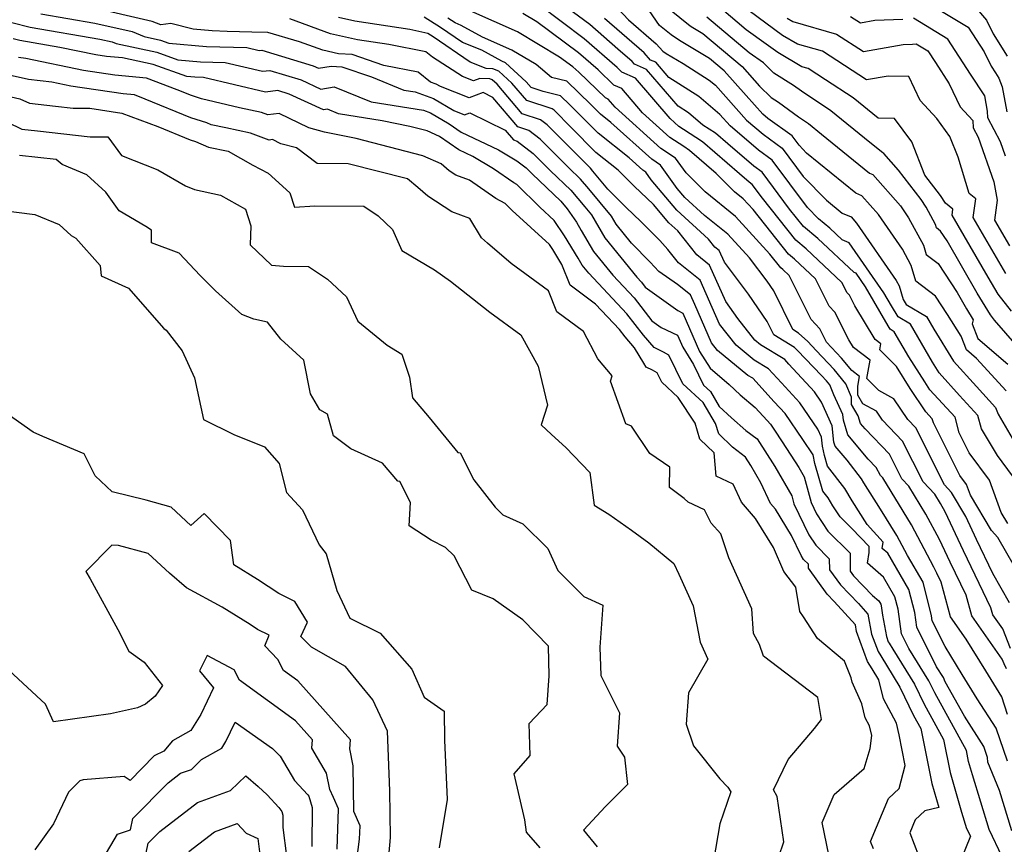
# Model space of a CAD drawing. Extents: x 1884574 to 1892190, y 2723595 to 2728572.
# Drawn here: x 1891274 to 1891482, y 2723858 to 2724032 of the extents above; entities that cross this region are included whole.
import ezdxf

# ---------------------------------------------------------------- set-up
doc = ezdxf.new("R2010")
doc.units = 0

msp = doc.modelspace()

# ---------------------------------------------------------------- linework, layer by layer
at = {"layer": 'Unknown_Line_Type', "color": 0}
for points in [[(1891406.7, 2724037.96, 334), (1891415.38, 2724030.88, 334), (1891415.96, 2724030.49, 334), (1891418.07, 2724029.22, 334), (1891426.38, 2724022.25, 334), (1891430.07, 2724018.1, 334), (1891432.56, 2724015.67, 334), (1891434.08, 2724014.72, 334), (1891438.32, 2724011.58, 334), (1891440.41, 2724010.2, 334), (1891443.21, 2724007.93, 334), (1891453.31, 2723999.7, 334), (1891454.06, 2723999.39, 334), (1891459.88, 2723992.76, 334), (1891461.62, 2723990.24, 334), (1891464.74, 2723984.48, 334), (1891465.33, 2723982.47, 334), (1891467.86, 2723980.54, 334), (1891471.87, 2723974.47, 334), (1891473.87, 2723970.99, 334), (1891475.26, 2723968.69, 334), (1891475.04, 2723967.83, 334), (1891476.29, 2723964.71, 334), (1891482.57, 2723959.27, 334)], [(1891462.09, 2724037.88, 346), (1891474.19, 2724030.54, 346), (1891477.56, 2724025.37, 346), (1891479.09, 2724022.33, 346), (1891479.98, 2724020.89, 346), (1891480.68, 2724019.8, 346), (1891481.42, 2724017.93, 346), (1891482.4, 2724012.69, 346)], [(1891485.6, 2723913.62, 324), (1891480.48, 2723922.64, 324), (1891479.13, 2723924.07, 324), (1891474.67, 2723931.6, 324), (1891473.87, 2723933.81, 324), (1891472.47, 2723935.7, 324), (1891466.85, 2723946.87, 324), (1891466.63, 2723947.72, 324), (1891465.26, 2723949.21, 324), (1891461.93, 2723954.1, 324), (1891459.03, 2723958.76, 324), (1891455.53, 2723962.29, 324), (1891455.77, 2723963.6, 324), (1891454.57, 2723964.48, 324), (1891450.23, 2723971.59, 324), (1891449.08, 2723973.86, 324), (1891448.64, 2723974.35, 324), (1891447.52, 2723976.57, 324), (1891439.95, 2723983.69, 324), (1891437.78, 2723985.48, 324), (1891430.71, 2723994.41, 324), (1891428.54, 2723997.31, 324), (1891427.88, 2723997.79, 324), (1891425.83, 2723999.55, 324), (1891418.02, 2724006.33, 324), (1891413.97, 2724008.93, 324), (1891413.01, 2724009.55, 324), (1891411.16, 2724011.22, 324), (1891403.84, 2724019.8, 324), (1891400.95, 2724021.05, 324), (1891399.94, 2724022.03, 324), (1891392.96, 2724028.13, 324), (1891383.23, 2724035.4, 324)], [(1891482.6, 2723925.55, 326), (1891481.2, 2723927.9, 326), (1891478.73, 2723934.74, 326), (1891474.43, 2723940.55, 326), (1891472.32, 2723944.74, 326), (1891471.45, 2723948.06, 326), (1891466.13, 2723953.87, 326), (1891465.01, 2723955.51, 326), (1891461.69, 2723960.83, 326), (1891458.59, 2723966.13, 326), (1891457.74, 2723966.65, 326), (1891457.26, 2723967.41, 326), (1891452.47, 2723975.64, 326), (1891450.5, 2723978.5, 326), (1891450.1, 2723978.67, 326), (1891442.43, 2723985.87, 326), (1891439.37, 2723988.39, 326), (1891436.45, 2723992.09, 326), (1891430.65, 2723999.88, 326), (1891428.86, 2724001.16, 326), (1891423.36, 2724005.87, 326), (1891420.75, 2724008.14, 326), (1891418.1, 2724009.84, 326), (1891415.07, 2724012.47, 326), (1891412.89, 2724013.83, 326), (1891406.18, 2724021.63, 326), (1891403.63, 2724022.74, 326), (1891403.14, 2724023.3, 326), (1891400.12, 2724025.9, 326), (1891394.16, 2724031.12, 326), (1891388.36, 2724035.45, 326)], [(1891398.04, 2724036.74, 330), (1891402.37, 2724032.11, 330), (1891408.25, 2724027.05, 330), (1891409.61, 2724025.49, 330), (1891410.31, 2724025.02, 330), (1891413.92, 2724022.85, 330), (1891419.46, 2724019.38, 330), (1891420.74, 2724018.27, 330), (1891427.3, 2724010.92, 330), (1891430.83, 2724007.9, 330), (1891434.86, 2724005, 330), (1891439.34, 2723998.99, 330), (1891444.23, 2723993.94, 330), (1891447.58, 2723991.22, 330), (1891449.43, 2723990.44, 330), (1891450.58, 2723989.12, 330), (1891458.97, 2723976.99, 330), (1891459.59, 2723975.85, 330), (1891460.43, 2723972.95, 330), (1891461.07, 2723971.93, 330), (1891465.39, 2723969.34, 330), (1891466.93, 2723966.69, 330), (1891471.14, 2723959.92, 330), (1891475.95, 2723954.56, 330), (1891479.98, 2723950.14, 330), (1891480.57, 2723948.73, 330), (1891486.46, 2723938.53, 330)], [(1891475.18, 2724035.43, 348), (1891478.08, 2724032.02, 348), (1891479.53, 2724029.17, 348), (1891482.43, 2724024.45, 348)], [(1891278.04, 2724033.41, 308), (1891289.52, 2724031.42, 308), (1891297.4, 2724029.62, 308), (1891299.93, 2724028.58, 308), (1891303.38, 2724027.85, 308), (1891305.17, 2724027.21, 308), (1891313.09, 2724026.51, 308), (1891321.62, 2724026.24, 308), (1891324.26, 2724025.61, 308), (1891324.79, 2724025.68, 308), (1891335.69, 2724022.37, 308), (1891336.77, 2724021.87, 308), (1891339.47, 2724022.32, 308), (1891341.71, 2724022.21, 308), (1891348.04, 2724020.03, 308), (1891354.84, 2724017.26, 308), (1891357.22, 2724016.88, 308), (1891361.11, 2724015.47, 308), (1891365.45, 2724012.93, 308), (1891367.71, 2724012.05, 308), (1891368.82, 2724012.46, 308), (1891376.29, 2724008.77, 308), (1891378.05, 2724006.71, 308), (1891378.81, 2724006.45, 308), (1891382.22, 2724003.83, 308), (1891385.87, 2724000.16, 308), (1891390.15, 2723996.08, 308), (1891393.14, 2723992.55, 308), (1891394.53, 2723990.87, 308), (1891397.36, 2723985.98, 308), (1891404.13, 2723977.67, 308), (1891405.1, 2723976.63, 308), (1891405.92, 2723975.59, 308), (1891412.81, 2723970.6, 308), (1891413.89, 2723970.09, 308), (1891417.41, 2723961.93, 308), (1891419.61, 2723958.4, 308), (1891423.66, 2723955, 308), (1891426.02, 2723952.82, 308), (1891429.13, 2723950.1, 308), (1891431.67, 2723947.34, 308), (1891432.38, 2723946.58, 308), (1891433.55, 2723944.87, 308), (1891435.8, 2723941.44, 308), (1891438.38, 2723937.39, 308), (1891439.5, 2723935.46, 308), (1891441.02, 2723929.99, 308), (1891442.15, 2723927.62, 308), (1891444.55, 2723923.95, 308), (1891449.25, 2723919.3, 308), (1891449.28, 2723915.49, 308), (1891449.98, 2723914.52, 308), (1891453.99, 2723910.37, 308), (1891455.34, 2723909.18, 308), (1891455.72, 2723908.54, 308), (1891455.83, 2723908.12, 308), (1891456.11, 2723906.16, 308), (1891456.91, 2723901.64, 308), (1891457.32, 2723900.54, 308), (1891457.49, 2723900.27, 308), (1891458.27, 2723899, 308), (1891462.84, 2723891.6, 308), (1891464.91, 2723887.34, 308), (1891469.02, 2723879.88, 308), (1891470.43, 2723872.89, 308), (1891472.83, 2723864.48, 308), (1891473.86, 2723861.08, 308), (1891474.68, 2723859.4, 308), (1891472.57, 2723854.23, 308)], [(1891481.42, 2723855.09, 310), (1891478.64, 2723860.82, 310), (1891475.11, 2723872.41, 310), (1891474.31, 2723875.24, 310), (1891473.83, 2723877.58, 310), (1891467.14, 2723889.72, 310), (1891465.9, 2723892.28, 310), (1891461.65, 2723899.15, 310), (1891460.13, 2723902.22, 310), (1891459.38, 2723907.42, 310), (1891458.7, 2723910.09, 310), (1891456.27, 2723914.22, 310), (1891452.94, 2723917.15, 310), (1891453.26, 2723919.42, 310), (1891453.25, 2723920.69, 310), (1891449.62, 2723924.48, 310), (1891447.13, 2723926.95, 310), (1891445.59, 2723929.31, 310), (1891444.61, 2723931, 310), (1891443.5, 2723932.42, 310), (1891441.78, 2723938.23, 310), (1891441.4, 2723940.1, 310), (1891439.27, 2723943.35, 310), (1891435.49, 2723948.85, 310), (1891433.2, 2723951.32, 310), (1891428.63, 2723956.3, 310), (1891427.64, 2723956.9, 310), (1891421.2, 2723962.18, 310), (1891419.91, 2723963.8, 310), (1891416.41, 2723971.88, 310), (1891415.51, 2723973.93, 310), (1891412.73, 2723976.14, 310), (1891408.79, 2723978.91, 310), (1891406.98, 2723980.85, 310), (1891403, 2723984.86, 310), (1891399.75, 2723988.86, 310), (1891398.74, 2723990.61, 310), (1891393.99, 2723996.34, 310), (1891392.24, 2723998.41, 310), (1891389.74, 2724000.79, 310), (1891383.68, 2724006.88, 310), (1891381.29, 2724008.73, 310), (1891378.98, 2724009.48, 310), (1891373.66, 2724015.72, 310), (1891371.62, 2724016.73, 310), (1891368.64, 2724015.63, 310), (1891362.58, 2724018, 310), (1891361.7, 2724018.51, 310), (1891360.52, 2724018.94, 310), (1891357.89, 2724021.06, 310), (1891350.61, 2724022.48, 310), (1891343.91, 2724024.79, 310), (1891341.01, 2724024.94, 310), (1891337.68, 2724025.67, 310), (1891332.8, 2724027.49, 310), (1891326.11, 2724029.46, 310), (1891322.7, 2724029.5, 310), (1891317.51, 2724029.67, 310), (1891314.31, 2724029.77, 310), (1891310.26, 2724030.13, 310), (1891305.59, 2724031.31, 310), (1891303.42, 2724031.08, 310), (1891301.64, 2724031.8, 310), (1891288.49, 2724034.8, 310)], [(1891483.18, 2723899.1, 320), (1891481.54, 2723903.26, 320), (1891479.42, 2723906.27, 320), (1891479.03, 2723907.71, 320), (1891473.19, 2723919.78, 320), (1891469.32, 2723928.05, 320), (1891468.38, 2723929.82, 320), (1891467.19, 2723931.76, 320), (1891464.67, 2723934.38, 320), (1891460.35, 2723942.99, 320), (1891456.06, 2723947.46, 320), (1891454.83, 2723949.3, 320), (1891451.93, 2723950.91, 320), (1891450.88, 2723952.7, 320), (1891450.87, 2723954.63, 320), (1891451.25, 2723956.7, 320), (1891449.61, 2723957.91, 320), (1891447.44, 2723960.58, 320), (1891444.28, 2723963.95, 320), (1891442.87, 2723966.72, 320), (1891441.01, 2723968.75, 320), (1891436.35, 2723978.03, 320), (1891434.98, 2723979.32, 320), (1891434.58, 2723979.65, 320), (1891432.29, 2723982.55, 320), (1891424.99, 2723990.53, 320), (1891418.59, 2723995.7, 320), (1891414.57, 2723999.73, 320), (1891412.33, 2724002.88, 320), (1891409.19, 2724004.93, 320), (1891399.53, 2724013.64, 320), (1891398.08, 2724015.34, 320), (1891397.5, 2724015.59, 320), (1891391.89, 2724021.02, 320), (1891390.58, 2724022.17, 320), (1891387.78, 2724024.25, 320), (1891378.87, 2724029.59, 320), (1891369, 2724033.94, 320)], [(1891482.96, 2723908.82, 322), (1891479.45, 2723915.02, 322), (1891476, 2723922.16, 322), (1891473.71, 2723927.04, 322), (1891470.71, 2723932.13, 322), (1891469.18, 2723933.72, 322), (1891463.14, 2723945.78, 322), (1891461.44, 2723947.54, 322), (1891458.5, 2723951.95, 322), (1891455.29, 2723953.73, 322), (1891452.79, 2723956.26, 322), (1891453.51, 2723960.15, 322), (1891449.95, 2723962.78, 322), (1891448.95, 2723964.42, 322), (1891445.98, 2723970.29, 322), (1891444.83, 2723971.55, 322), (1891441.94, 2723977.3, 322), (1891437.46, 2723981.5, 322), (1891436.18, 2723982.56, 322), (1891428.73, 2723991.97, 322), (1891426.63, 2723994.27, 322), (1891424.78, 2723995.76, 322), (1891420.94, 2723999.61, 322), (1891415.3, 2724004.51, 322), (1891414.07, 2724005.3, 322), (1891411.1, 2724007.24, 322), (1891405.34, 2724012.43, 322), (1891400.96, 2724017.57, 322), (1891399.23, 2724018.32, 322), (1891395.92, 2724021.52, 322), (1891391.77, 2724025.15, 322), (1891382.98, 2724031.71, 322), (1891380.04, 2724033.47, 322)], [(1891482.26, 2723953.62, 332), (1891476, 2723960.5, 332), (1891473.87, 2723962.34, 332), (1891472.73, 2723965.18, 332), (1891469.86, 2723969.8, 332), (1891467.32, 2723973.64, 332), (1891463.13, 2723976.83, 332), (1891462.16, 2723980.16, 332), (1891460.3, 2723983.62, 332), (1891455.23, 2723990.94, 332), (1891451.75, 2723994.91, 332), (1891450.45, 2723995.46, 332), (1891440.05, 2724003.93, 332), (1891438.44, 2724005.59, 332), (1891436.97, 2724007.56, 332), (1891431.82, 2724011.27, 332), (1891430.77, 2724012.17, 332), (1891427.27, 2724016.09, 332), (1891422.59, 2724021.34, 332), (1891419.51, 2724023.92, 332), (1891413.14, 2724027.75, 332), (1891411.38, 2724028.95, 332), (1891408.92, 2724030.95, 332), (1891406.74, 2724034.09, 332)], [(1891483.37, 2723970.46, 338), (1891480.56, 2723974.1, 338), (1891478.41, 2723977.67, 338), (1891470.81, 2723990.81, 338), (1891470.97, 2723992.09, 338), (1891469.4, 2723993.36, 338), (1891468.39, 2723994.94, 338), (1891465.07, 2723999.25, 338), (1891462.28, 2724006.28, 338), (1891458.63, 2724011.26, 338), (1891455.16, 2724011.31, 338), (1891449.87, 2724015.59, 338), (1891444.06, 2724019.45, 338), (1891440.39, 2724021.81, 338), (1891439.03, 2724022.2, 338), (1891433.92, 2724025.2, 338), (1891431.48, 2724026.97, 338), (1891427.28, 2724030.03, 338), (1891422.02, 2724034.44, 338)], [(1891482.2, 2723978.48, 340), (1891480.68, 2723981, 340), (1891475.3, 2723990.29, 340), (1891475.81, 2723994.26, 340), (1891474.43, 2723995.37, 340), (1891472.08, 2724003.04, 340), (1891470.32, 2724007.47, 340), (1891467.55, 2724011.26, 340), (1891464.04, 2724015.06, 340), (1891461.65, 2724020.1, 340), (1891457.32, 2724020.22, 340), (1891452.74, 2724019.43, 340), (1891443.37, 2724025.47, 340), (1891438.08, 2724026.99, 340), (1891434.94, 2724028.83, 340), (1891427.87, 2724033.99, 340)], [(1891271.96, 2724031.57, 306), (1891275.82, 2724030.59, 306), (1891290.55, 2724028.03, 306), (1891293.16, 2724027.44, 306), (1891294, 2724027.1, 306), (1891302.59, 2724025.27, 306), (1891307.05, 2724023.68, 306), (1891311.86, 2724023.26, 306), (1891317.04, 2724023.09, 306), (1891324.92, 2724021.23, 306), (1891326.49, 2724021.41, 306), (1891333.13, 2724019.4, 306), (1891337.3, 2724017.46, 306), (1891340.12, 2724017.93, 306), (1891347.95, 2724014.74, 306), (1891358.98, 2724012.98, 306), (1891360.51, 2724012.42, 306), (1891364.46, 2724010.12, 306), (1891366.97, 2724008.39, 306), (1891374.86, 2724004.62, 306), (1891378.78, 2724002.3, 306), (1891380.75, 2724000.78, 306), (1891381.99, 2723999.53, 306), (1891388.06, 2723993.76, 306), (1891389.42, 2723992.16, 306), (1891391.34, 2723989.29, 306), (1891392.39, 2723987.57, 306), (1891394.98, 2723983.1, 306), (1891399.06, 2723978.09, 306), (1891403.55, 2723973.28, 306), (1891407.33, 2723968.47, 306), (1891409.3, 2723967.04, 306), (1891412.74, 2723965.4, 306), (1891413.84, 2723962.87, 306), (1891416.12, 2723959.21, 306), (1891418.24, 2723954.83, 306), (1891419.68, 2723953.5, 306), (1891421.57, 2723950.32, 306), (1891424.14, 2723947.95, 306), (1891427.21, 2723945.26, 306), (1891429.61, 2723943.45, 306), (1891433.33, 2723937.6, 306), (1891436.9, 2723931.45, 306), (1891437.37, 2723929.75, 306), (1891440.51, 2723923.19, 306), (1891441.97, 2723920.96, 306), (1891444.84, 2723918.12, 306), (1891444.86, 2723915.8, 306), (1891447.18, 2723912.58, 306), (1891451, 2723908.63, 306), (1891453.01, 2723906.4, 306), (1891453.76, 2723902.18, 306), (1891455.14, 2723898.46, 306), (1891455.71, 2723897.57, 306), (1891458.33, 2723893.27, 306), (1891459.78, 2723890.92, 306), (1891462.68, 2723884.96, 306), (1891464.21, 2723882.17, 306), (1891466.56, 2723870.55, 306), (1891467.99, 2723865.52, 306), (1891465.07, 2723864.8, 306), (1891463.01, 2723862.91, 306), (1891461.86, 2723860.12, 306), (1891463.72, 2723855.35, 306)], [(1891483.42, 2723860.55, 312), (1891480.82, 2723869.08, 312), (1891478.36, 2723875.11, 312), (1891478.32, 2723876.06, 312), (1891477.54, 2723878.37, 312), (1891473.41, 2723884.78, 312), (1891469.37, 2723892.1, 312), (1891468.96, 2723892.96, 312), (1891467.53, 2723895.26, 312), (1891463.38, 2723903.61, 312), (1891462.93, 2723906.72, 312), (1891461.68, 2723911.63, 312), (1891457.2, 2723919.26, 312), (1891456.01, 2723920.31, 312), (1891456.2, 2723921.63, 312), (1891452.87, 2723925.35, 312), (1891449.66, 2723930.35, 312), (1891448.12, 2723933.01, 312), (1891444.46, 2723937.72, 312), (1891443.79, 2723939.97, 312), (1891443.4, 2723941.91, 312), (1891443.2, 2723943.84, 312), (1891442.43, 2723945.56, 312), (1891438.61, 2723951.13, 312), (1891434.74, 2723955.31, 312), (1891432.01, 2723958.26, 312), (1891428.98, 2723960.14, 312), (1891425.15, 2723963.28, 312), (1891421.63, 2723967.71, 312), (1891420.09, 2723971.26, 312), (1891417.52, 2723977.07, 312), (1891412.96, 2723980.7, 312), (1891410.71, 2723983.56, 312), (1891408.99, 2723985.41, 312), (1891404.95, 2723989.47, 312), (1891401.84, 2723992.45, 312), (1891397.99, 2723996.33, 312), (1891394.84, 2724000.13, 312), (1891394.33, 2724000.73, 312), (1891393.61, 2724001.42, 312), (1891385.15, 2724009.93, 312), (1891383.76, 2724011, 312), (1891379.9, 2724012.26, 312), (1891374.59, 2724018.49, 312), (1891373.55, 2724019.45, 312), (1891373.04, 2724019.66, 312), (1891370.95, 2724019.72, 312), (1891369.57, 2724019.22, 312), (1891367.22, 2724020.13, 312), (1891360.92, 2724024.19, 312), (1891359.48, 2724025.34, 312), (1891351.64, 2724026.88, 312), (1891345.07, 2724027.89, 312), (1891339.35, 2724029.14, 312), (1891330.75, 2724032.36, 312)], [(1891482.5, 2723875.32, 314), (1891480.13, 2723882.31, 314), (1891476.13, 2723888.51, 314), (1891472.96, 2723893.66, 314), (1891469.35, 2723899.52, 314), (1891466.63, 2723905, 314), (1891466.48, 2723906.02, 314), (1891464.66, 2723913.18, 314), (1891461.37, 2723918.79, 314), (1891459.09, 2723923.06, 314), (1891455.69, 2723928.61, 314), (1891452.15, 2723934.14, 314), (1891451.63, 2723935.03, 314), (1891448.59, 2723938.94, 314), (1891446.06, 2723941.94, 314), (1891445.81, 2723942.77, 314), (1891445.45, 2723946.22, 314), (1891443.18, 2723951.27, 314), (1891441.72, 2723953.41, 314), (1891436.27, 2723959.29, 314), (1891435.4, 2723960.23, 314), (1891430.32, 2723963.37, 314), (1891429.09, 2723964.37, 314), (1891425.48, 2723968.92, 314), (1891423.83, 2723971.36, 314), (1891422.92, 2723972.55, 314), (1891419.53, 2723980.2, 314), (1891416.8, 2723982.38, 314), (1891412.8, 2723987.45, 314), (1891410.88, 2723989.2, 314), (1891407.64, 2723993.02, 314), (1891403.56, 2723996.91, 314), (1891400.18, 2724000.32, 314), (1891395.46, 2724004.08, 314), (1891390.26, 2724009.31, 314), (1891386.61, 2724012.98, 314), (1891386.23, 2724013.27, 314), (1891380.83, 2724015.04, 314), (1891377.67, 2724018.75, 314), (1891374.97, 2724021.25, 314), (1891373.64, 2724021.78, 314), (1891372.28, 2724021.82, 314), (1891368.91, 2724023.15, 314), (1891361.06, 2724028.5, 314), (1891359.9, 2724029.21, 314), (1891356.14, 2724030.06, 314), (1891344.46, 2724031.86, 314), (1891341.02, 2724032.61, 314)], [(1891482.55, 2723885.19, 316), (1891481.33, 2723888.89, 316), (1891477.94, 2723894.4, 316), (1891473.82, 2723901.08, 316), (1891470.5, 2723905.8, 316), (1891468.49, 2723913.15, 316), (1891467.58, 2723915.04, 316), (1891466.97, 2723916.33, 316), (1891462.19, 2723925.31, 316), (1891456.14, 2723935.2, 316), (1891455.64, 2723935.72, 316), (1891454.78, 2723937.43, 316), (1891453.07, 2723939.21, 316), (1891448.75, 2723944.33, 316), (1891447.83, 2723947.4, 316), (1891447.7, 2723948.6, 316), (1891445.83, 2723952.77, 316), (1891444.94, 2723954.89, 316), (1891444.26, 2723955.74, 316), (1891443.21, 2723956.85, 316), (1891438.13, 2723962.16, 316), (1891437.45, 2723962.78, 316), (1891433.09, 2723965.48, 316), (1891431.69, 2723968.31, 316), (1891427.76, 2723974.09, 316), (1891422.65, 2723980.83, 316), (1891421.54, 2723983.34, 316), (1891420.64, 2723984.06, 316), (1891419.32, 2723985.73, 316), (1891412.59, 2723991.87, 316), (1891407.16, 2723998.26, 316), (1891406, 2723999.91, 316), (1891405.38, 2724000.31, 316), (1891402.5, 2724002.9, 316), (1891395.94, 2724008.14, 316), (1891389.94, 2724014.16, 316), (1891387.99, 2724016.05, 316), (1891384.34, 2724016.97, 316), (1891381.76, 2724017.82, 316), (1891380.74, 2724019.02, 316), (1891376.38, 2724023.05, 316), (1891375.54, 2724023.38, 316), (1891371.37, 2724025.7, 316), (1891367.29, 2724027.31, 316), (1891362.61, 2724030.49, 316), (1891359.12, 2724032.66, 316)], [(1891482.3, 2723894.81, 318), (1891481.79, 2723895.91, 318), (1891481.4, 2723896.9, 318), (1891474.96, 2723906.03, 318), (1891473.76, 2723910.43, 318), (1891470.38, 2723917.41, 318), (1891468.15, 2723922.19, 318), (1891465.28, 2723927.57, 318), (1891461.66, 2723933.48, 318), (1891460.15, 2723935.05, 318), (1891457.56, 2723940.21, 318), (1891452.4, 2723945.58, 318), (1891451.44, 2723946.72, 318), (1891450.96, 2723948.34, 318), (1891449.54, 2723950.77, 318), (1891449.52, 2723952.28, 318), (1891448.35, 2723955.09, 318), (1891445.85, 2723958.16, 318), (1891442.05, 2723962.2, 318), (1891440.28, 2723964.05, 318), (1891438.31, 2723965.85, 318), (1891437.12, 2723966.58, 318), (1891433.09, 2723974.77, 318), (1891431.69, 2723976.83, 318), (1891427.96, 2723981.75, 318), (1891423.35, 2723986.79, 318), (1891418.43, 2723990.76, 318), (1891414.3, 2723994.53, 318), (1891412.68, 2723996.44, 318), (1891409.16, 2724001.39, 318), (1891407.28, 2724002.62, 318), (1891398.61, 2724010.43, 318), (1891396.41, 2724012.19, 318), (1891394.4, 2724014.21, 318), (1891389.31, 2724019.13, 318), (1891386.07, 2724019.95, 318), (1891382.81, 2724022.65, 318), (1891377.7, 2724025.71, 318), (1891371.47, 2724028.45, 318), (1891366.98, 2724030.94, 318), (1891365.67, 2724031.46, 318), (1891364.16, 2724032.48, 318)], [(1891483.6, 2723935.66, 328), (1891480.43, 2723939.94, 328), (1891477.01, 2723945.61, 328), (1891476.28, 2723948.4, 328), (1891472.41, 2723952.62, 328), (1891468.08, 2723957.44, 328), (1891466.69, 2723959.69, 328), (1891461.99, 2723967.73, 328), (1891459.4, 2723969.29, 328), (1891457.96, 2723971.6, 328), (1891456.35, 2723974.36, 328), (1891449.02, 2723984.96, 328), (1891447.56, 2723985.57, 328), (1891444.92, 2723988.05, 328), (1891442.56, 2723990, 328), (1891440.24, 2723992.4, 328), (1891432.76, 2724002.44, 328), (1891429.85, 2724004.53, 328), (1891423.84, 2724009.68, 328), (1891421.66, 2724012.11, 328), (1891417.27, 2724015.92, 328), (1891410.93, 2724019.89, 328), (1891408.12, 2724023.15, 328), (1891407.05, 2724023.62, 328), (1891405.7, 2724025.17, 328), (1891397.27, 2724032.42, 328)], [(1891486.5, 2723960.89, 336), (1891479.79, 2723968.6, 336), (1891478.93, 2723969.72, 336), (1891476.14, 2723974.33, 336), (1891469.77, 2723985.35, 336), (1891468.39, 2723987.44, 336), (1891467.52, 2723988.1, 336), (1891467.32, 2723988.79, 336), (1891465.34, 2723992.46, 336), (1891464.27, 2723994.11, 336), (1891459.49, 2724000.33, 336), (1891456.38, 2724003.86, 336), (1891456.18, 2724003.95, 336), (1891453.42, 2724006.19, 336), (1891445.14, 2724012.89, 336), (1891438.95, 2724017, 336), (1891437.27, 2724018.24, 336), (1891433.12, 2724020.84, 336), (1891430.9, 2724023.01, 336), (1891427.91, 2724025.17, 336), (1891418.92, 2724032.71, 336)], [(1891435.96, 2724032.46, 342), (1891437.12, 2724031.78, 342), (1891446.35, 2724029.12, 342), (1891452.09, 2724025.43, 342), (1891460.45, 2724026.88, 342), (1891462.45, 2724026.95, 342), (1891463.21, 2724027.05, 342), (1891465.67, 2724025.56, 342), (1891467.29, 2724023.07, 342), (1891470.2, 2724018.6, 342), (1891472.52, 2724013.74, 342), (1891475.23, 2724010.79, 342), (1891475.3, 2724009.24, 342), (1891476.32, 2724007.32, 342), (1891479.62, 2723997.86, 342), (1891480.33, 2723993.94, 342), (1891479.8, 2723989.77, 342), (1891482.94, 2723984.34, 342)], [(1891460.38, 2724032.17, 344), (1891454.48, 2724031.96, 344), (1891451.43, 2724031.43, 344), (1891449.34, 2724032.78, 344)], [(1891482.11, 2724003.3, 344), (1891481.05, 2724006.34, 344), (1891478.4, 2724011.38, 344), (1891478.33, 2724012.81, 344), (1891477.75, 2724016.04, 344), (1891474.73, 2724020.66, 344), (1891469.93, 2724028.05, 344), (1891462.65, 2724032.47, 344)], [(1891454.19, 2723856.73, 304), (1891453.58, 2723858.28, 304), (1891457.34, 2723867.4, 304), (1891459.62, 2723869.49, 304), (1891460.89, 2723874.36, 304), (1891459.61, 2723880.88, 304), (1891459.04, 2723883.32, 304), (1891456.3, 2723888.46, 304), (1891455.35, 2723892.53, 304), (1891453.92, 2723894.86, 304), (1891452.95, 2723896.39, 304), (1891450.6, 2723902.72, 304), (1891450.35, 2723904.13, 304), (1891445.88, 2723909.09, 304), (1891444.37, 2723910.65, 304), (1891440.44, 2723916.1, 304), (1891440.43, 2723916.94, 304), (1891439.4, 2723917.96, 304), (1891438.87, 2723918.77, 304), (1891436.82, 2723923.04, 304), (1891433.43, 2723928.57, 304), (1891432.37, 2723929.78, 304), (1891430.38, 2723934.18, 304), (1891428.27, 2723937.81, 304), (1891427.12, 2723939.62, 304), (1891424.36, 2723941.71, 304), (1891421.45, 2723944.51, 304), (1891420.8, 2723946.72, 304), (1891418.15, 2723951.17, 304), (1891413.83, 2723955.14, 304), (1891410.89, 2723961.21, 304), (1891409.8, 2723961.82, 304), (1891407.77, 2723962.8, 304), (1891405.55, 2723965.4, 304), (1891401.99, 2723969.93, 304), (1891393.98, 2723978.51, 304), (1891392.6, 2723980.21, 304), (1891391.72, 2723981.73, 304), (1891388.85, 2723986.4, 304), (1891386.65, 2723989.7, 304), (1891383.61, 2723992.46, 304), (1891378.78, 2723997.27, 304), (1891378.14, 2723997.61, 304), (1891373.82, 2724000.63, 304), (1891369.45, 2724003.22, 304), (1891366.51, 2724004.62, 304), (1891362.39, 2724007.45, 304), (1891359.81, 2724008.61, 304), (1891356.14, 2724009.55, 304), (1891350.29, 2724010.75, 304), (1891341.06, 2724012.22, 304), (1891338.68, 2724013.19, 304), (1891337.83, 2724013.05, 304), (1891330.57, 2724016.42, 304), (1891328.19, 2724017.15, 304), (1891325.58, 2724016.84, 304), (1891312.46, 2724019.95, 304), (1891310.63, 2724020, 304), (1891308.93, 2724020.15, 304), (1891301.8, 2724022.68, 304), (1891295.37, 2724024.05, 304), (1891291.95, 2724024.36, 304), (1891289.72, 2724024.7, 304), (1891282.09, 2724026.3, 304), (1891273.61, 2724027.77, 304), (1891272.24, 2724028.11, 304)], [(1891444.74, 2723855.47, 302), (1891443.33, 2723862.34, 302), (1891445.85, 2723868.25, 302), (1891452.18, 2723873.72, 302), (1891453.46, 2723877.95, 302), (1891453.83, 2723880.7, 302), (1891453.34, 2723882.79, 302), (1891452.45, 2723884.45, 302), (1891451.75, 2723887.43, 302), (1891449.7, 2723892, 302), (1891449.46, 2723892.95, 302), (1891448.07, 2723896.43, 302), (1891442.34, 2723901.27, 302), (1891439.39, 2723905.85, 302), (1891438.61, 2723906.95, 302), (1891437.76, 2723912.13, 302), (1891435.23, 2723915.44, 302), (1891433.03, 2723920.48, 302), (1891429.25, 2723926.63, 302), (1891426.26, 2723930.05, 302), (1891424.51, 2723933.91, 302), (1891420.92, 2723935.57, 302), (1891420.48, 2723940.49, 302), (1891417.46, 2723943.4, 302), (1891416.45, 2723946.79, 302), (1891412.9, 2723952.25, 302), (1891409.42, 2723955.45, 302), (1891408.46, 2723957.43, 302), (1891407.47, 2723957.98, 302), (1891406.08, 2723958.62, 302), (1891405.63, 2723959.46, 302), (1891403.63, 2723962.71, 302), (1891401.64, 2723965.04, 302), (1891400.43, 2723966.58, 302), (1891395.38, 2723972, 302), (1891390.02, 2723976, 302), (1891388.29, 2723980.37, 302), (1891386.36, 2723983.51, 302), (1891385.63, 2723984.61, 302), (1891377.78, 2723991.77, 302), (1891376.28, 2723993.26, 302), (1891374.31, 2723994.3, 302), (1891368.76, 2723998.18, 302), (1891365.87, 2723999.24, 302), (1891364.42, 2724000.2, 302), (1891362.74, 2724001.66, 302), (1891358.9, 2724003.38, 302), (1891344.75, 2724007.01, 302), (1891338.1, 2724008.37, 302), (1891334.73, 2724009.24, 302), (1891328.5, 2724012.32, 302), (1891326.06, 2724011.99, 302), (1891324.73, 2724012.49, 302), (1891320.09, 2724013.48, 302), (1891312.08, 2724015.4, 302), (1891309.9, 2724016.1, 302), (1891306.89, 2724017.33, 302), (1891300.45, 2724019.8, 302), (1891293.72, 2724020.4, 302), (1891287.06, 2724021.4, 302), (1891274.89, 2724023.95, 302), (1891273.35, 2724024.13, 302)], [(1891433.09, 2723851.99, 300), (1891435.25, 2723858.2, 300), (1891433.79, 2723867.84, 300), (1891433.07, 2723869.21, 300), (1891436.13, 2723875.63, 300), (1891441.68, 2723882.21, 300), (1891443.21, 2723884.11, 300), (1891442.4, 2723888.75, 300), (1891435.63, 2723893.91, 300), (1891430.95, 2723897.49, 300), (1891430.04, 2723899.95, 300), (1891428.79, 2723902.31, 300), (1891428.46, 2723907.52, 300), (1891423.61, 2723918.32, 300), (1891421.89, 2723923.37, 300), (1891419.82, 2723925.66, 300), (1891418.45, 2723928.46, 300), (1891415, 2723930.07, 300), (1891414.13, 2723930.84, 300), (1891411.01, 2723933.18, 300), (1891411.08, 2723937.52, 300), (1891406.88, 2723940.35, 300), (1891403.02, 2723946.15, 300), (1891401.78, 2723946.67, 300), (1891398.54, 2723955.71, 300), (1891398.92, 2723956.79, 300), (1891395.89, 2723960.38, 300), (1891392.84, 2723966.18, 300), (1891387.23, 2723970.37, 300), (1891385.47, 2723974.81, 300), (1891377.53, 2723980.58, 300), (1891372.53, 2723984.88, 300), (1891371.25, 2723986.03, 300), (1891368.82, 2723990.08, 300), (1891364.98, 2723991.49, 300), (1891359.95, 2723994.83, 300), (1891357.84, 2723996.67, 300), (1891355.6, 2723998.45, 300), (1891343.1, 2724001.69, 300), (1891336.52, 2724001.7, 300), (1891332.16, 2724005.04, 300), (1891328.83, 2724005.91, 300), (1891327.05, 2724006.79, 300), (1891326.35, 2724006.69, 300), (1891322.39, 2724008.17, 300), (1891317.18, 2724009.29, 300), (1891314.1, 2724009.93, 300), (1891313.16, 2724010.33, 300), (1891309.78, 2724011.42, 300), (1891300.13, 2724015.36, 300), (1891297.86, 2724016.23, 300), (1891295.49, 2724016.45, 300), (1891284.4, 2724018.11, 300), (1891280.38, 2724018.95, 300), (1891275.45, 2724019.53, 300), (1891263.12, 2724022.23, 300)], [(1891258.63, 2724018.87, 298), (1891273.66, 2724015.44, 298), (1891275.68, 2724014.49, 298), (1891281.16, 2724013.85, 298), (1891284.91, 2724013.43, 298), (1891288.41, 2724013.41, 298), (1891295.22, 2724012.41, 298), (1891302.84, 2724009.52, 298), (1891309.65, 2724006.74, 298), (1891310.75, 2724006.38, 298), (1891313.55, 2724005.21, 298), (1891317.72, 2724004.33, 298), (1891322.88, 2724001.39, 298), (1891326.12, 2723999.69, 298), (1891330.76, 2723995.52, 298), (1891331.71, 2723992.47, 298), (1891336.02, 2723992.75, 298), (1891346.37, 2723992.73, 298), (1891349.45, 2723990.66, 298), (1891352.48, 2723987.75, 298), (1891354.44, 2723983.33, 298), (1891361.36, 2723979.25, 298), (1891364.72, 2723976.82, 298), (1891373.02, 2723970.29, 298), (1891379.61, 2723965.51, 298), (1891383.28, 2723958.88, 298), (1891385.25, 2723950.63, 298), (1891383.89, 2723946.47, 298), (1891386.08, 2723944.43, 298), (1891389.09, 2723941.66, 298), (1891394.16, 2723936.38, 298), (1891395.09, 2723929.45, 298), (1891398.18, 2723927.55, 298), (1891402.97, 2723924.16, 298), (1891406.68, 2723921.48, 298), (1891411.93, 2723917.14, 298), (1891413.03, 2723914.83, 298), (1891416.02, 2723908.17, 298), (1891417.54, 2723900.48, 298), (1891419.15, 2723896.84, 298), (1891415.04, 2723889.73, 298), (1891414.56, 2723883.11, 298), (1891416.14, 2723878.56, 298), (1891421.69, 2723871.58, 298), (1891423.35, 2723869.76, 298), (1891424, 2723868.83, 298), (1891421.7, 2723862.03, 298), (1891419.45, 2723848.83, 298)], [(1891268.05, 2724011.85, 296), (1891274.07, 2724009.02, 296), (1891277.35, 2724008.63, 296), (1891288.5, 2724007.38, 296), (1891292.24, 2724007.37, 296), (1891295.11, 2724003.44, 296), (1891302.84, 2724000.38, 296), (1891308.65, 2723997, 296), (1891310.55, 2723996.21, 296), (1891316.07, 2723995.02, 296), (1891321.34, 2723992.05, 296), (1891322.45, 2723988.55, 296), (1891322.37, 2723984.53, 296), (1891326.87, 2723980.19, 296), (1891329.39, 2723979.99, 296), (1891334.68, 2723979.94, 296), (1891338.68, 2723977.25, 296), (1891342.71, 2723973.54, 296), (1891345.11, 2723968.4, 296), (1891351.32, 2723963.28, 296), (1891354.43, 2723961.37, 296), (1891356.06, 2723956.54, 296), (1891356.66, 2723952.13, 296), (1891360.22, 2723947.96, 296), (1891366.24, 2723940.6, 296), (1891366.73, 2723940.49, 296), (1891369.66, 2723934.84, 296), (1891374.19, 2723929.04, 296), (1891375.78, 2723927.39, 296), (1891380.01, 2723925.49, 296), (1891385.32, 2723920.3, 296), (1891387.41, 2723915.6, 296), (1891392.94, 2723910.1, 296), (1891396.94, 2723908.31, 296), (1891396.29, 2723899.4, 296), (1891396.52, 2723893.44, 296), (1891400.44, 2723885.5, 296), (1891399.94, 2723878.48, 296), (1891401.51, 2723876.16, 296), (1891402.14, 2723870.39, 296), (1891397.49, 2723865.67, 296), (1891392.84, 2723860.72, 296), (1891395.74, 2723857.2, 296)], [(1891383.66, 2723856.93, 294), (1891380.77, 2723860.24, 294), (1891380.41, 2723862.89, 294), (1891378.2, 2723872.6, 294), (1891381.54, 2723876.49, 294), (1891381.33, 2723883.23, 294), (1891385.13, 2723887.29, 294), (1891385.62, 2723893.36, 294), (1891385.42, 2723899.59, 294), (1891380.02, 2723905.22, 294), (1891373.71, 2723909.65, 294), (1891369.25, 2723911.5, 294), (1891365.48, 2723918.71, 294), (1891363.63, 2723920.52, 294), (1891360.64, 2723922.06, 294), (1891355.95, 2723925.11, 294), (1891356.28, 2723930.04, 294), (1891353.99, 2723934.44, 294), (1891353.58, 2723934.55, 294), (1891350.34, 2723938.32, 294), (1891343.61, 2723941.4, 294), (1891339.99, 2723944.1, 294), (1891338.73, 2723948.68, 294), (1891337.1, 2723949.63, 294), (1891335.08, 2723952.98, 294), (1891333.69, 2723960.11, 294), (1891328.84, 2723964.54, 294), (1891325.99, 2723968.19, 294), (1891323.1, 2723968.83, 294), (1891320.6, 2723969.76, 294), (1891314.99, 2723974.78, 294), (1891311.77, 2723978.06, 294), (1891307.31, 2723982.79, 294), (1891301.47, 2723984.92, 294), (1891301.46, 2723987.64, 294), (1891300.25, 2723988.37, 294), (1891294.66, 2723991.71, 294), (1891291.84, 2723995.67, 294), (1891287.8, 2723999.31, 294), (1891282.58, 2724001.49, 294), (1891281.33, 2724002.55, 294), (1891273.53, 2724003.42, 294)], [(1891269.63, 2723991.85, 292), (1891276.82, 2723990.95, 292), (1891281.95, 2723988.8, 292), (1891284.47, 2723986.52, 292), (1891285.44, 2723985.92, 292), (1891290.63, 2723980.13, 292), (1891290.81, 2723977.99, 292), (1891296.63, 2723975.34, 292), (1891304.06, 2723966.8, 292), (1891304.55, 2723966.45, 292), (1891307.95, 2723962.11, 292), (1891310.56, 2723956.36, 292), (1891312.5, 2723947.55, 292), (1891318.9, 2723944.42, 292), (1891325.36, 2723941.82, 292), (1891328.46, 2723938.28, 292), (1891330, 2723932.1, 292), (1891333.44, 2723928.43, 292), (1891336.96, 2723921.03, 292), (1891338.39, 2723919.12, 292), (1891340.7, 2723911.37, 292), (1891343.43, 2723905.55, 292), (1891349.82, 2723902.35, 292), (1891356.52, 2723894.74, 292), (1891359.14, 2723888.81, 292), (1891363.38, 2723885.87, 292), (1891363.48, 2723879.77, 292), (1891364, 2723867.17, 292), (1891362.31, 2723856.99, 292)], [(1891351.48, 2723852.76, 290), (1891352.04, 2723859.15, 290), (1891351.89, 2723869.01, 290), (1891351.38, 2723881.61, 290), (1891348.28, 2723888.3, 290), (1891342.48, 2723895.35, 290), (1891335.31, 2723899.42, 290), (1891333.08, 2723901.66, 290), (1891334.45, 2723904.71, 290), (1891331.8, 2723909.08, 290), (1891328.38, 2723910.73, 290), (1891323.91, 2723913.74, 290), (1891318.91, 2723916.86, 290), (1891318.15, 2723921.99, 290), (1891312.62, 2723927.71, 290), (1891309.79, 2723925.18, 290), (1891305.62, 2723929.04, 290), (1891300.36, 2723930.49, 290), (1891293.17, 2723932.24, 290), (1891289.59, 2723935.69, 290), (1891287.25, 2723940.32, 290), (1891278.49, 2723943.96, 290), (1891276.47, 2723944.9, 290), (1891270.98, 2723948.75, 290)], [(1891344.01, 2723847.28, 288), (1891345.5, 2723858.77, 288), (1891345.6, 2723861.64, 288), (1891344.29, 2723864.66, 288), (1891344.13, 2723874.33, 288), (1891343.41, 2723877.92, 288), (1891343.56, 2723879.79, 288), (1891332.42, 2723892.28, 288), (1891329.41, 2723894.46, 288), (1891328.2, 2723896.79, 288), (1891325.43, 2723899.7, 288), (1891326.38, 2723901.96, 288), (1891323.87, 2723903.17, 288), (1891322.35, 2723904.19, 288), (1891316.44, 2723907.88, 288), (1891308.88, 2723911.96, 288), (1891305.25, 2723915.05, 288), (1891300.78, 2723919.2, 288), (1891294.52, 2723920.92, 288), (1891293.11, 2723921.02, 288), (1891287.61, 2723915.41, 288), (1891288.48, 2723913.9, 288), (1891294.34, 2723903.13, 288), (1891296.71, 2723898.56, 288), (1891299.95, 2723896.27, 288), (1891303.78, 2723891.29, 288), (1891302.26, 2723889.02, 288), (1891300.21, 2723887.38, 288), (1891298.51, 2723886.58, 288), (1891292.79, 2723885.3, 288), (1891280.73, 2723883.63, 288), (1891279.05, 2723887.35, 288), (1891271.38, 2723894.47, 288)], [(1891340.74, 2723856.66, 286), (1891341.02, 2723865.22, 286), (1891339.99, 2723867.58, 286), (1891339.18, 2723869.27, 286), (1891338.49, 2723872.72, 286), (1891335.4, 2723878.05, 286), (1891335.54, 2723879.79, 286), (1891331.93, 2723883.84, 286), (1891320.06, 2723892.43, 286), (1891318.94, 2723894.6, 286), (1891313.23, 2723897.67, 286), (1891311.64, 2723894.39, 286), (1891314.62, 2723890.79, 286), (1891311.94, 2723885.14, 286), (1891309.8, 2723881.79, 286), (1891305.91, 2723879.58, 286), (1891304.05, 2723877.38, 286), (1891302.07, 2723876.45, 286), (1891296.95, 2723871.23, 286), (1891295.72, 2723872.04, 286), (1891287.03, 2723871.32, 286), (1891286.35, 2723871.15, 286), (1891283.94, 2723868.76, 286), (1891280.73, 2723862.06, 286), (1891276.81, 2723856.57, 286)], [(1891291.23, 2723854.71, 284), (1891294.26, 2723859.84, 284), (1891297.06, 2723860.77, 284), (1891297.52, 2723863.14, 284), (1891305, 2723870.73, 284), (1891307.62, 2723872.73, 284), (1891309.92, 2723873.56, 284), (1891312.07, 2723875.64, 284), (1891316.34, 2723878.06, 284), (1891317.22, 2723879.43, 284), (1891319.16, 2723883.54, 284), (1891327.06, 2723877.94, 284), (1891328.67, 2723876.35, 284), (1891331.71, 2723871.22, 284), (1891334.53, 2723868.16, 284), (1891334.73, 2723867.88, 284), (1891335.44, 2723865.51, 284), (1891335.39, 2723857.22, 284)], [(1891300.38, 2723855.92, 282), (1891300.78, 2723857.94, 282), (1891303.26, 2723860.45, 282), (1891311.2, 2723866.54, 282), (1891318.21, 2723869.07, 282), (1891321.44, 2723872.2, 282), (1891324.06, 2723869.94, 282), (1891325.95, 2723868.19, 282), (1891328.44, 2723865.49, 282), (1891329.06, 2723864.64, 282), (1891329.28, 2723863.89, 282), (1891329.27, 2723861.26, 282), (1891330.04, 2723855.18, 282)], [(1891309.37, 2723856.2, 280), (1891314.79, 2723860.36, 280), (1891319.61, 2723862.1, 280), (1891321.53, 2723860.09, 280), (1891323.95, 2723858.93, 280), (1891324.46, 2723854.98, 280)]]:
    msp.add_polyline3d(points, dxfattribs=at)

doc.saveas('drawing.dxf')
